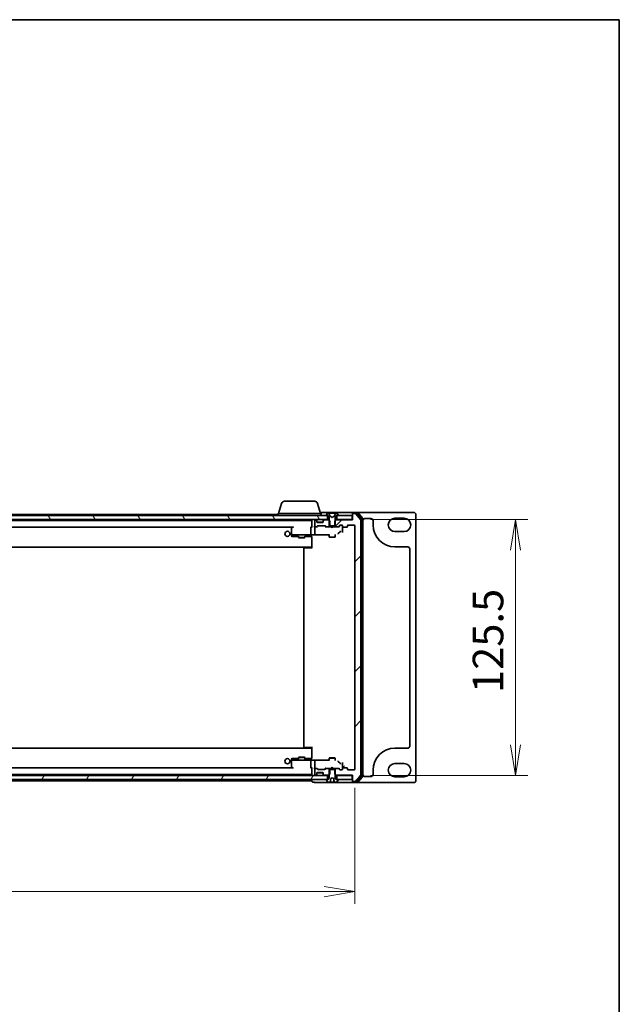
# Model space of a CAD drawing. Units: millimetres. Extents: x 0 to 9053, y -2 to 1686.
# Drawn here: x 2257 to 2551, y 1203 to 1686 of the extents above; entities that cross this region are included whole.
import ezdxf

# ---------------------------------------------------------------- set-up
doc = ezdxf.new("R2010")
doc.units = ezdxf.units.MM
doc.header["$LTSCALE"] = 0.5
doc.layers.get('Defpoints').update_dxf_attribs({"lineweight": 25})
for name, color, linetype, lineweight in [('Border (ISO)', 7, 'Continuous', 35), ('Dimension (ISO)', 7, 'Continuous', 18), ('Dimension (ISO) @ 1', 7, 'Continuous', 18), ('Hatch (ISO)', 1, 'Continuous', 18), ('Visible (ISO)', 7, 'Continuous', 35)]:
    doc.layers.add(name, color=color, linetype=linetype, lineweight=lineweight)
doc.styles.add('Note Text (TK)', font='MS PGothic.ttf')
doc.dimstyles.new('Default - Method 1b (TK)', dxfattribs={"dimscale": 0.5, "dimtxt": 2.5, "dimasz": 2.5, "dimexe": 1, "dimexo": 1.5, "dimgap": 1, "dimtad": 1, "dimrnd": 1e-08, "dimdsep": 46, "dimtxsty": 'Note Text (TK)', "dimblk": 'OPEN', "dimcen": 0.09, "dimdle": 5, "dimclrd": 100, "dimclre": 100, "dimclrt": 7, "dimadec": 1, "dimazin": 1, "dimtfac": 1, "dimtmove": 0, "dimatfit": 3, "dimldrblk": 'OPEN', "dimfxl": 1, "dimtolj": 1, "dimlwd": -1, "dimlwe": -1, "dimarcsym": 0})

# ---------------------------------------------------------------- blocks, each defined once
blk = doc.blocks.new('図面枠 tk図枠')
at = {"layer": 'Border (ISO)'}
for p, q in [((14.5, 289), (405.5, 289)), ((405.5, 289), (405.5, 8))]:
    blk.add_line(p, q, dxfattribs=at)
blk = doc.blocks.new('_Open')
at = {"color": 0, "linetype": 'ByBlock', "lineweight": -2}
for p, q in [((-1, 0.167), (0, 0)), ((-1, -0.167), (0, 0)), ((0, 0), (-1, 0))]:
    blk.add_line(p, q, dxfattribs=at)
blk = doc.blocks.new('*D31')
at = {"layer": 'Defpoints', "color": 0}
for p in [(1999.74, 1318.34), (2421.74, 1318.34), (2421.74, 1258.38)]:
    blk.add_point(p, dxfattribs=at)
at = {"layer": 'Dimension (ISO)', "color": 100}
for p, q in [((1999.74, 1309.34), (1999.74, 1252.38)), ((2421.74, 1309.34), (2421.74, 1252.38)), ((2014.74, 1258.38), (2406.74, 1258.38))]:
    blk.add_line(p, q, dxfattribs=at)
at = {"layer": 'Dimension (ISO)', "color": 100, "xscale": 15, "yscale": 15, "zscale": 15, "rotation": 180}
blk.add_blockref('_Open', (1999.74, 1258.38), dxfattribs=at)
at = {"layer": 'Dimension (ISO)', "color": 100, "xscale": 15, "yscale": 15, "zscale": 15}
blk.add_blockref('_Open', (2421.74, 1258.38), dxfattribs=at)
at = {"layer": 'Dimension (ISO)', "color": 7, "insert": (2195.31, 1271.88), "char_height": 15, "attachment_point": 4, "style": 'Note Text (TK)'}
blk.add_mtext('\\A1;422', dxfattribs=at)
blk = doc.blocks.new('*D32')
at = {"layer": 'Defpoints', "color": 0}
for p in [(2420.44, 1440.84), (2420.44, 1315.34), (2500.62, 1315.34)]:
    blk.add_point(p, dxfattribs=at)
at = {"layer": 'Dimension (ISO)', "color": 100}
for p, q in [((2429.44, 1440.84), (2506.62, 1440.84)), ((2500.62, 1425.84), (2500.62, 1330.34)), ((2429.44, 1315.34), (2506.62, 1315.34))]:
    blk.add_line(p, q, dxfattribs=at)
at = {"layer": 'Dimension (ISO)', "color": 100, "xscale": 15, "yscale": 15, "zscale": 15}
for p, rotation in [((2500.62, 1440.84), 90), ((2500.62, 1315.34), 270)]:
    blk.add_blockref('_Open', p, dxfattribs=dict(at, rotation=rotation))
at = {"layer": 'Dimension (ISO)', "color": 7, "insert": (2487.12, 1355.76), "char_height": 15, "attachment_point": 4, "rotation": 90, "style": 'Note Text (TK)'}
blk.add_mtext('\\A1;125.5', dxfattribs=at)

msp = doc.modelspace()

# ---------------------------------------------------------------- hatches: boundary and pattern name
at = {"layer": 'Hatch (ISO)'}
h = msp.add_hatch(dxfattribs=at)
h.set_pattern_fill('ANSI31', color=256, scale=152.4, style=0)
h.set_pattern_definition([(45, (118.5, -48), (-13.47038, 13.47038), [])])
edge = h.paths.add_edge_path()
edge.add_ellipse((2421.03514, 1312.64119), major_axis=(0, -0.3), ratio=1, start_angle=270, end_angle=360)
edge.add_line((2421.03514, 1312.34119), (2422.09463, 1312.34119))
edge.add_ellipse((2422.09463, 1312.64119), major_axis=(0.3, 0), ratio=1, start_angle=270, end_angle=320.1944289)
edge.add_line((2422.32509, 1312.44913), (2424.66561, 1315.25775))
edge.add_ellipse((2424.43514, 1315.4498), major_axis=(0.19206, 0.23047), ratio=1, start_angle=270, end_angle=309.8055711)
edge.add_line((2424.73514, 1315.4498), (2424.73514, 1440.73257))
edge.add_ellipse((2424.43514, 1440.73257), major_axis=(0, 0.3), ratio=1, start_angle=270, end_angle=309.8055711)
edge.add_line((2424.66561, 1440.92463), (2422.32509, 1443.73324))
edge.add_ellipse((2422.09463, 1443.54119), major_axis=(-0.19206, 0.23047), ratio=1, start_angle=270, end_angle=320.1944289)
edge.add_line((2422.09463, 1443.84119), (2421.03514, 1443.84119))
edge.add_ellipse((2421.03514, 1443.54119), major_axis=(-0.3, 0), ratio=1, start_angle=270, end_angle=360)
edge.add_line((2420.73514, 1443.54119), (2420.73514, 1440.64119))
edge.add_line((2420.73514, 1440.64119), (2412.46464, 1440.64119))
edge.add_line((2412.46464, 1440.64119), (2412.23514, 1440.41169))
edge.add_line((2412.23514, 1440.41169), (2411.96464, 1440.14119))
edge.add_line((2411.96464, 1440.14119), (2411.96464, 1437.84119))
edge.add_line((2411.96464, 1437.84119), (2411.96464, 1437.34119))
edge.add_line((2411.96464, 1437.34119), (2413.56088, 1437.34119))
edge.add_ellipse((2413.56088, 1437.64119), major_axis=(0.3, 0), ratio=1, start_angle=270, end_angle=315)
edge.add_line((2413.77301, 1437.42905), (2414.39727, 1438.05332))
edge.add_ellipse((2414.6094, 1437.84119), major_axis=(0.21213, 0.21213), ratio=1, start_angle=45, end_angle=90, ccw=False)
edge.add_line((2414.6094, 1438.14119), (2415.43514, 1438.14119))
edge.add_ellipse((2415.43514, 1437.84119), major_axis=(0.3, 0), ratio=1, start_angle=0, end_angle=90, ccw=False)
edge.add_line((2415.73514, 1437.84119), (2415.73514, 1437.44119))
edge.add_ellipse((2416.03514, 1437.44119), major_axis=(0, -0.3), ratio=1, start_angle=270, end_angle=360)
edge.add_line((2416.03514, 1437.14119), (2417.93514, 1437.14119))
edge.add_ellipse((2417.93514, 1437.44119), major_axis=(0.3, 0), ratio=1, start_angle=270, end_angle=360)
edge.add_line((2418.23514, 1437.44119), (2418.23514, 1437.84119))
edge.add_ellipse((2418.53514, 1437.84119), major_axis=(0, 0.3), ratio=1, start_angle=0, end_angle=90, ccw=False)
edge.add_line((2418.53514, 1438.14119), (2421.43514, 1438.14119))
edge.add_ellipse((2421.43514, 1437.84119), major_axis=(0.3, 0), ratio=1, start_angle=0, end_angle=90, ccw=False)
edge.add_line((2421.73514, 1437.84119), (2421.73514, 1318.34119))
edge.add_ellipse((2421.43514, 1318.34119), major_axis=(0, -0.3), ratio=1, start_angle=0, end_angle=90, ccw=False)
edge.add_line((2421.43514, 1318.04119), (2418.53514, 1318.04119))
edge.add_ellipse((2418.53514, 1318.34119), major_axis=(-0.3, 0), ratio=1, start_angle=0, end_angle=90, ccw=False)
edge.add_line((2418.23514, 1318.34119), (2418.23514, 1318.74119))
edge.add_ellipse((2417.93514, 1318.74119), major_axis=(0, 0.3), ratio=1, start_angle=270, end_angle=360)
edge.add_line((2417.93514, 1319.04119), (2416.03514, 1319.04119))
edge.add_ellipse((2416.03514, 1318.74119), major_axis=(-0.3, 0), ratio=1, start_angle=270, end_angle=360)
edge.add_line((2415.73514, 1318.74119), (2415.73514, 1318.34119))
edge.add_ellipse((2415.43514, 1318.34119), major_axis=(0, -0.3), ratio=1, start_angle=0, end_angle=90, ccw=False)
edge.add_line((2415.43514, 1318.04119), (2414.6094, 1318.04119))
edge.add_ellipse((2414.6094, 1318.34119), major_axis=(-0.3, 0), ratio=1, start_angle=45, end_angle=90, ccw=False)
edge.add_line((2414.39727, 1318.12905), (2413.77301, 1318.75332))
edge.add_ellipse((2413.56088, 1318.54119), major_axis=(-0.21213, 0.21213), ratio=1, start_angle=270, end_angle=315)
edge.add_line((2413.56088, 1318.84119), (2411.96464, 1318.84119))
edge.add_line((2411.96464, 1318.84119), (2411.96464, 1318.34119))
edge.add_line((2411.96464, 1318.34119), (2411.96464, 1316.04119))
edge.add_line((2411.96464, 1316.04119), (2412.23514, 1315.77069))
edge.add_line((2412.23514, 1315.77069), (2412.46464, 1315.54119))
edge.add_line((2412.46464, 1315.54119), (2420.73514, 1315.54119))
edge.add_line((2420.73514, 1315.54119), (2420.73514, 1312.64119))
h = msp.add_hatch(dxfattribs=at)
h.set_pattern_fill('ANSI31', color=256, scale=152.4, angle=75.0001754, style=0)
h.set_pattern_definition([(120.0002, (118.5, -48), (-16.49775, -9.52505), [])])
h.paths.add_polyline_path([(2012.98514, 1442.84119), (2012.98514, 1440.84119), (2408.48514, 1440.84119), (2408.48514, 1442.84119), (2407.93514, 1442.84119), (2013.53514, 1442.84119)])
h = msp.add_hatch(dxfattribs=at)
h.set_pattern_fill('ANSI31', color=256, scale=152.4, angle=14.9999778, style=0)
h.set_pattern_definition([(60, (118.5, -48), (-16.49778, 9.525), [])])
h.paths.add_polyline_path([(2012.98514, 1315.34119), (2012.98514, 1313.34119), (2013.53514, 1313.34119), (2407.93514, 1313.34119), (2408.48514, 1313.34119), (2408.48514, 1315.34119)])

# ---------------------------------------------------------------- linework, layer by layer
at = {"layer": 'Visible (ISO)'}
for p, q in [((2385.91445, 1448.77221), (2384.43514, 1443.84119)), ((2387.35119, 1449.84119), (2402.11909, 1449.84119)), ((2403.55583, 1448.77221), (2405.03514, 1443.84119)), ((2384.23514, 1443.84119), (2405.23514, 1443.84119)), ((2384.23514, 1443.84119), (2384.23514, 1442.84119)), ((2405.73514, 1444.34119), (2404.88514, 1444.34119)), ((2405.23514, 1443.84119), (2405.23514, 1442.84119)), ((2421.03514, 1444.34119), (2405.73514, 1444.34119)), ((2408.42599, 1443.95018), (2407.86745, 1443.0909)), ((2408.67508, 1444.04119), (2408.59368, 1444.04119)), ((2408.71242, 1444.04119), (2408.67508, 1444.04119)), ((2409.49194, 1444.04119), (2408.71242, 1444.04119)), ((2409.49194, 1444.04119), (2410.33109, 1444.04119)), ((2410.34469, 1444.04119), (2410.33109, 1444.04119)), ((2411.12559, 1444.04119), (2410.34469, 1444.04119)), ((2411.13919, 1444.04119), (2411.12559, 1444.04119)), ((2411.13919, 1444.04119), (2411.97834, 1444.04119)), ((2412.75786, 1444.04119), (2411.97834, 1444.04119)), ((2412.7952, 1444.04119), (2412.75786, 1444.04119)), ((2412.8766, 1444.04119), (2412.7952, 1444.04119)), ((2413.60283, 1443.0909), (2413.04429, 1443.95018)), ((2420.73514, 1443.74119), (2420.73514, 1444.04119)), ((2423.09463, 1444.34119), (2421.03514, 1444.34119)), ((2422.69377, 1444.04119), (2421.03514, 1444.04119)), ((2422.09463, 1443.84119), (2421.03514, 1443.84119)), ((2425.16561, 1441.2436), (2422.92424, 1443.93324)), ((2450.73514, 1444.34119), (2423.09463, 1444.34119)), ((2425.66561, 1441.42463), (2423.32509, 1444.23324)), ((2408.48514, 1442.84119), (2012.98514, 1442.84119)), ((2012.98514, 1440.84119), (2408.48514, 1440.84119)), ((2400.73514, 1440.39119), (2020.73514, 1440.39119)), ((2384.23514, 1443.39119), (2213.40764, 1443.39119)), ((2400.73514, 1440.84119), (2400.73514, 1440.54119)), ((2400.73514, 1440.54119), (2400.73514, 1437.25332)), ((2402.23514, 1440.34119), (2402.23514, 1437.64119)), ((2402.61088, 1440.64119), (2402.53514, 1440.64119)), ((2403.14727, 1440.42905), (2402.82301, 1440.75332)), ((2403.14727, 1440.22905), (2402.82301, 1440.55332)), ((2403.23514, 1440.01692), (2403.23514, 1440.21692)), ((2403.23514, 1439.64119), (2403.23514, 1440.01692)), ((2406.21798, 1439.54119), (2403.2523, 1439.54119)), ((2405.93514, 1439.34119), (2403.53514, 1439.34119)), ((2406.23514, 1440.21692), (2406.23514, 1440.01692)), ((2406.23514, 1440.01692), (2406.23514, 1439.64119)), ((2406.64727, 1440.75332), (2406.32301, 1440.42905)), ((2406.64727, 1440.55332), (2406.32301, 1440.22905)), ((2409.00564, 1440.64119), (2406.8594, 1440.64119)), ((2407.83514, 1442.9819), (2407.83514, 1442.94119)), ((2407.93514, 1442.84119), (2408.73514, 1442.84119)), ((2408.48514, 1440.84119), (2408.48514, 1442.84119)), ((2409.23514, 1440.84119), (2408.48514, 1440.84119)), ((2408.73514, 1442.84119), (2409.23514, 1442.04119)), ((2409.50564, 1440.14119), (2409.00564, 1440.64119)), ((2409.23514, 1440.64119), (2409.00564, 1440.64119)), ((2409.76634, 1442.46689), (2409.12297, 1443.76344)), ((2409.23514, 1442.04119), (2409.23514, 1437.84119)), ((2409.50564, 1437.34119), (2409.50564, 1440.14119)), ((2410.73514, 1441.94119), (2409.78766, 1442.44497)), ((2411.68262, 1442.44497), (2410.73514, 1441.94119)), ((2412.34732, 1443.76344), (2411.70394, 1442.46689)), ((2412.46464, 1440.64119), (2411.96464, 1440.14119)), ((2411.96464, 1440.14119), (2411.96464, 1437.34119)), ((2412.23514, 1442.04119), (2412.73514, 1442.84119)), ((2412.23514, 1437.84119), (2412.23514, 1442.04119)), ((2412.98514, 1440.84119), (2412.23514, 1440.84119)), ((2412.46464, 1440.64119), (2412.23514, 1440.64119)), ((2420.73514, 1440.64119), (2412.46464, 1440.64119)), ((2412.73514, 1442.84119), (2413.53514, 1442.84119)), ((2420.43514, 1442.84119), (2412.98514, 1442.84119)), ((2412.98514, 1442.84119), (2412.98514, 1440.84119)), ((2412.98514, 1440.84119), (2420.43514, 1440.84119)), ((2413.63514, 1442.94119), (2413.63514, 1442.9819)), ((2420.43514, 1440.84119), (2420.43514, 1442.84119)), ((2420.73514, 1440.84119), (2420.43514, 1440.84119)), ((2420.73514, 1443.74119), (2420.73514, 1443.54119)), ((2420.73514, 1443.54119), (2420.73514, 1440.64119)), ((2424.66561, 1440.92463), (2422.32509, 1443.73324)), ((2424.73514, 1315.4498), (2424.73514, 1440.73257)), ((2425.23514, 1315.13083), (2425.23514, 1441.05155)), ((2425.73514, 1314.9498), (2425.73514, 1441.23257)), ((2426.73514, 1441.34119), (2429.73514, 1441.34119)), ((2430.73514, 1440.34119), (2430.73514, 1438.21619)), ((2441.48514, 1441.46619), (2445.98514, 1441.46619)), ((2451.73514, 1312.84119), (2451.73514, 1443.34119)), ((2030.03626, 1437.09119), (2391.43402, 1437.09119)), ((2390.73514, 1436.49119), (2390.73514, 1433.45571)), ((2391.33514, 1437.09119), (2390.85514, 1436.73119)), ((2391.64293, 1437.19679), (2391.79854, 1437.04119)), ((2400.23514, 1437.04119), (2400.23514, 1433.50319)), ((2400.73514, 1437.34119), (2400.65521, 1437.34119)), ((2402.53514, 1437.34119), (2402.1594, 1437.34119)), ((2402.23514, 1437.04119), (2402.23514, 1434.06127)), ((2402.53514, 1437.34119), (2402.91088, 1437.34119)), ((2403.41124, 1437.34119), (2402.91088, 1437.34119)), ((2403.12301, 1437.42905), (2403.44727, 1437.75332)), ((2403.23514, 1437.34119), (2403.64726, 1437.7533)), ((2403.6594, 1437.84119), (2407.16088, 1437.84119)), ((2407.58514, 1437.34119), (2407.17302, 1437.7533)), ((2407.37301, 1437.75332), (2407.69727, 1437.42905)), ((2407.9094, 1437.34119), (2407.40905, 1437.34119)), ((2407.9094, 1437.34119), (2409.50564, 1437.34119)), ((2409.23514, 1437.84119), (2412.23514, 1437.84119)), ((2411.96464, 1437.34119), (2409.50564, 1437.34119)), ((2410.29514, 1437.28119), (2410.23514, 1437.34119)), ((2410.73514, 1436.84119), (2410.29514, 1437.28119)), ((2410.73514, 1436.84119), (2411.17514, 1437.28119)), ((2411.23514, 1437.34119), (2411.17514, 1437.28119)), ((2411.96464, 1437.34119), (2413.56088, 1437.34119)), ((2414.06124, 1437.34119), (2413.56088, 1437.34119)), ((2413.77301, 1437.42905), (2414.39727, 1438.05332)), ((2413.81944, 1434.10128), (2414.54973, 1434.83257)), ((2414.59726, 1438.0533), (2413.88514, 1437.34119)), ((2414.6094, 1438.14119), (2415.43514, 1438.14119)), ((2415.73514, 1437.84119), (2415.73514, 1437.44119)), ((2415.73514, 1436.03552), (2415.73514, 1437.44119)), ((2415.73514, 1434.5194), (2415.73514, 1436.03552)), ((2416.03514, 1437.14119), (2417.93514, 1437.14119)), ((2418.23514, 1437.44119), (2418.23514, 1437.84119)), ((2418.53514, 1438.14119), (2421.43514, 1438.14119)), ((2421.73514, 1437.84119), (2421.73514, 1318.34119)), ((2445.98514, 1434.96619), (2441.48514, 1434.96619)), ((2390.73514, 1433.45571), (2390.73514, 1433.34119)), ((2390.73514, 1433.34119), (2390.73514, 1433.14746)), ((2390.75792, 1433.34119), (2390.73514, 1433.34119)), ((2390.73514, 1433.14746), (2390.73514, 1432.86893)), ((2390.83542, 1433.34119), (2390.75792, 1433.34119)), ((2391.61597, 1433.34119), (2390.83542, 1433.34119)), ((2391.02728, 1432.56903), (2392.7981, 1432.52263)), ((2391.79854, 1433.34119), (2391.61597, 1433.34119)), ((2391.79854, 1433.34119), (2400.25708, 1433.34119)), ((2392.80596, 1432.52253), (2394.23514, 1432.52253)), ((2394.23514, 1432.76843), (2394.23514, 1432.04119)), ((2394.23514, 1432.04119), (2397.23514, 1432.04119)), ((2394.54187, 1431.88782), (2394.23514, 1432.04119)), ((2396.92842, 1431.88782), (2394.54187, 1431.88782)), ((2396.92842, 1431.88782), (2397.23514, 1432.04119)), ((2397.23514, 1432.76843), (2397.23514, 1432.04119)), ((2397.23514, 1432.52253), (2400.73514, 1432.52253)), ((2401.91488, 1433.34119), (2400.25708, 1433.34119)), ((2400.73514, 1432.55606), (2400.73514, 1431.55743)), ((2400.73514, 1426.74119), (2400.73514, 1431.55743)), ((2400.73514, 1431.55743), (2400.73514, 1427.69119)), ((2402.1437, 1433.29251), (2409.23514, 1433.29251)), ((2402.23514, 1434.06127), (2402.23514, 1433.61913)), ((2408.93514, 1433.29251), (2408.93514, 1433.1789)), ((2409.23514, 1433.55455), (2409.23514, 1432.29119)), ((2409.23514, 1432.29119), (2412.23514, 1432.29119)), ((2409.54187, 1432.13782), (2409.23514, 1432.29119)), ((2411.92842, 1432.13782), (2409.54187, 1432.13782)), ((2411.92842, 1432.13782), (2412.23514, 1432.29119)), ((2412.23514, 1433.55455), (2412.23514, 1432.29119)), ((2020.73514, 1427.39119), (2400.73514, 1427.39119)), ((2396.73514, 1426.74119), (2396.73514, 1329.44119)), ((2397.03514, 1427.04119), (2397.09372, 1427.04119)), ((2397.80083, 1427.04119), (2397.09372, 1427.04119)), ((2397.80083, 1427.04119), (2397.94225, 1427.04119)), ((2400.73514, 1427.04119), (2397.94225, 1427.04119)), ((2400.48514, 1427.04119), (2400.48514, 1427.39119)), ((2441.48514, 1427.46619), (2447.73514, 1427.46619)), ((2448.73514, 1426.46619), (2448.73514, 1329.71619)), ((2400.73514, 1328.79119), (2020.73514, 1328.79119)), ((2397.09372, 1329.14119), (2397.03514, 1329.14119)), ((2397.09372, 1329.14119), (2397.80083, 1329.14119)), ((2397.94225, 1329.14119), (2397.80083, 1329.14119)), ((2397.94225, 1329.14119), (2400.73514, 1329.14119)), ((2400.48514, 1328.79119), (2400.48514, 1329.14119)), ((2400.73514, 1324.62494), (2400.73514, 1329.44119)), ((2400.73514, 1328.49119), (2400.73514, 1324.62494)), ((2447.73514, 1328.71619), (2441.48514, 1328.71619)), ((2390.73514, 1323.31344), (2390.73514, 1323.03492)), ((2392.7981, 1323.65974), (2391.02728, 1323.61334)), ((2394.23514, 1323.65984), (2392.80596, 1323.65984)), ((2394.54187, 1324.29455), (2394.23514, 1324.14119)), ((2397.23514, 1324.14119), (2394.23514, 1324.14119)), ((2394.23514, 1323.41394), (2394.23514, 1324.14119)), ((2394.54187, 1324.29455), (2396.92842, 1324.29455)), ((2396.92842, 1324.29455), (2397.23514, 1324.14119)), ((2397.23514, 1323.41394), (2397.23514, 1324.14119)), ((2400.73514, 1323.65984), (2397.23514, 1323.65984)), ((2400.73514, 1324.62494), (2400.73514, 1323.62631)), ((2409.54187, 1324.04455), (2409.23514, 1323.89119)), ((2412.23514, 1323.89119), (2409.23514, 1323.89119)), ((2409.23514, 1322.62782), (2409.23514, 1323.89119)), ((2409.54187, 1324.04455), (2411.92842, 1324.04455)), ((2411.92842, 1324.04455), (2412.23514, 1323.89119)), ((2412.23514, 1322.62782), (2412.23514, 1323.89119)), ((2391.43402, 1319.09119), (2030.03626, 1319.09119)), ((2390.73514, 1323.03492), (2390.73514, 1322.84119)), ((2390.73514, 1322.84119), (2390.73514, 1322.72667)), ((2390.73514, 1322.84119), (2390.75792, 1322.84119)), ((2390.73514, 1322.72667), (2390.73514, 1319.69119)), ((2390.75792, 1322.84119), (2390.83542, 1322.84119)), ((2390.83542, 1322.84119), (2391.61597, 1322.84119)), ((2390.85514, 1319.45119), (2391.33514, 1319.09119)), ((2391.61597, 1322.84119), (2391.79854, 1322.84119)), ((2391.79854, 1319.14119), (2391.64293, 1318.98558)), ((2400.25708, 1322.84119), (2391.79854, 1322.84119)), ((2400.23514, 1322.67918), (2400.23514, 1319.14119)), ((2400.25708, 1322.84119), (2401.91488, 1322.84119)), ((2400.65521, 1318.84119), (2400.73514, 1318.84119)), ((2400.73514, 1318.92905), (2400.73514, 1315.64119)), ((2409.23514, 1322.88986), (2402.1437, 1322.88986)), ((2402.1594, 1318.84119), (2402.53514, 1318.84119)), ((2402.23514, 1322.56325), (2402.23514, 1322.1211)), ((2402.23514, 1322.1211), (2402.23514, 1319.14119)), ((2402.23514, 1318.54119), (2402.23514, 1315.84119)), ((2402.91088, 1318.84119), (2402.53514, 1318.84119)), ((2402.91088, 1318.84119), (2403.41124, 1318.84119)), ((2403.44727, 1318.42905), (2403.12301, 1318.75332)), ((2403.64726, 1318.42907), (2403.23514, 1318.84119)), ((2407.16088, 1318.34119), (2403.6594, 1318.34119)), ((2407.17302, 1318.42907), (2407.58514, 1318.84119)), ((2407.69727, 1318.75332), (2407.37301, 1318.42905)), ((2407.40905, 1318.84119), (2407.9094, 1318.84119)), ((2409.50564, 1318.84119), (2407.9094, 1318.84119)), ((2408.93514, 1323.00347), (2408.93514, 1322.88986)), ((2412.23514, 1318.34119), (2409.23514, 1318.34119)), ((2409.23514, 1318.34119), (2409.23514, 1314.14119)), ((2409.50564, 1316.04119), (2409.50564, 1318.84119)), ((2409.50564, 1318.84119), (2411.96464, 1318.84119)), ((2410.23514, 1318.84119), (2410.29514, 1318.90119)), ((2410.73514, 1319.34119), (2410.29514, 1318.90119)), ((2410.73514, 1319.34119), (2411.17514, 1318.90119)), ((2411.17514, 1318.90119), (2411.23514, 1318.84119)), ((2413.56088, 1318.84119), (2411.96464, 1318.84119)), ((2411.96464, 1318.84119), (2411.96464, 1316.04119)), ((2412.23514, 1314.14119), (2412.23514, 1318.34119)), ((2413.56088, 1318.84119), (2414.06124, 1318.84119)), ((2414.39727, 1318.12905), (2413.77301, 1318.75332)), ((2414.54973, 1321.3498), (2413.81944, 1322.0811)), ((2413.88514, 1318.84119), (2414.59726, 1318.12907)), ((2415.73514, 1320.14686), (2415.73514, 1321.66297)), ((2415.73514, 1318.74119), (2415.73514, 1320.14686)), ((2415.73514, 1318.74119), (2415.73514, 1318.34119)), ((2416.73514, 1320.14312), (2415.73651, 1319.14449)), ((2417.93514, 1319.04119), (2416.03514, 1319.04119)), ((2418.23514, 1318.34119), (2418.23514, 1318.74119)), ((2441.48514, 1321.21619), (2445.98514, 1321.21619)), ((2408.48514, 1315.34119), (2012.98514, 1315.34119)), ((2020.73514, 1315.79119), (2400.73514, 1315.79119)), ((2400.73514, 1315.64119), (2400.73514, 1315.34119)), ((2402.53514, 1315.54119), (2402.61088, 1315.54119)), ((2402.82301, 1315.62905), (2403.14727, 1315.95332)), ((2402.82301, 1315.42905), (2403.14727, 1315.75332)), ((2403.23514, 1316.16545), (2403.23514, 1316.54119)), ((2403.23514, 1315.96545), (2403.23514, 1316.16545)), ((2403.2523, 1316.64119), (2406.21798, 1316.64119)), ((2403.53514, 1316.84119), (2405.93514, 1316.84119)), ((2406.23514, 1316.54119), (2406.23514, 1316.16545)), ((2406.23514, 1316.16545), (2406.23514, 1315.96545)), ((2406.32301, 1315.95332), (2406.64727, 1315.62905)), ((2406.32301, 1315.75332), (2406.64727, 1315.42905)), ((2406.8594, 1315.54119), (2409.00564, 1315.54119)), ((2408.48514, 1313.34119), (2408.48514, 1315.34119)), ((2408.48514, 1315.34119), (2409.23514, 1315.34119)), ((2409.23514, 1314.14119), (2408.73514, 1313.34119)), ((2409.00564, 1315.54119), (2409.50564, 1316.04119)), ((2409.00564, 1315.54119), (2409.23514, 1315.54119)), ((2410.01852, 1313.86015), (2410.73514, 1314.24119)), ((2410.73514, 1314.24119), (2411.45176, 1313.86015)), ((2411.59364, 1312.18683), (2411.45149, 1313.8116)), ((2411.96464, 1316.04119), (2412.46464, 1315.54119)), ((2412.23514, 1315.54119), (2412.46464, 1315.54119)), ((2412.23514, 1315.34119), (2412.98514, 1315.34119)), ((2412.73514, 1313.34119), (2412.23514, 1314.14119)), ((2412.46464, 1315.54119), (2420.73514, 1315.54119)), ((2420.43514, 1315.34119), (2412.98514, 1315.34119)), ((2412.98514, 1315.34119), (2412.98514, 1313.34119)), ((2415.43514, 1318.04119), (2414.6094, 1318.04119)), ((2421.43514, 1318.04119), (2418.53514, 1318.04119)), ((2420.43514, 1315.34119), (2420.73514, 1315.34119)), ((2420.43514, 1313.34119), (2420.43514, 1315.34119)), ((2420.73514, 1315.54119), (2420.73514, 1312.64119)), ((2422.32509, 1312.44913), (2424.66561, 1315.25775)), ((2422.92424, 1312.24913), (2425.16561, 1314.93877)), ((2423.32509, 1311.94913), (2425.66561, 1314.75775)), ((2429.73514, 1314.84119), (2426.73514, 1314.84119)), ((2430.73514, 1317.96619), (2430.73514, 1315.84119)), ((2445.98514, 1314.71619), (2441.48514, 1314.71619)), ((2012.98514, 1313.34119), (2408.48514, 1313.34119)), ((2213.40764, 1312.79119), (2400.73514, 1312.79119)), ((2400.73514, 1313.34119), (2400.73514, 1313.09119)), ((2400.73514, 1313.09119), (2400.73514, 1312.79119)), ((2400.73514, 1312.79119), (2400.73514, 1312.44119)), ((2401.03514, 1312.14119), (2401.73514, 1312.14119)), ((2401.73514, 1312.44119), (2401.73514, 1312.14119)), ((2402.03514, 1311.84119), (2405.73514, 1311.84119)), ((2405.73514, 1311.84119), (2421.03514, 1311.84119)), ((2407.83514, 1313.24119), (2407.83514, 1313.20047)), ((2407.86745, 1313.09148), (2408.42599, 1312.23219)), ((2408.73514, 1313.34119), (2407.93514, 1313.34119)), ((2408.59368, 1312.14119), (2409.79139, 1312.14119)), ((2409.79139, 1312.14119), (2409.98795, 1312.14119)), ((2411.16351, 1312.14119), (2409.98795, 1312.14119)), ((2411.16351, 1312.14119), (2411.64345, 1312.14119)), ((2411.67889, 1312.14119), (2411.64345, 1312.14119)), ((2411.67889, 1312.14119), (2412.8766, 1312.14119)), ((2413.53514, 1313.34119), (2412.73514, 1313.34119)), ((2412.98514, 1313.34119), (2420.43514, 1313.34119)), ((2413.04429, 1312.23219), (2413.60283, 1313.09148)), ((2413.63514, 1313.20047), (2413.63514, 1313.24119)), ((2420.73514, 1312.64119), (2420.73514, 1312.44119)), ((2420.73514, 1312.14119), (2420.73514, 1312.44119)), ((2421.03514, 1312.34119), (2422.09463, 1312.34119)), ((2421.03514, 1312.14119), (2422.69377, 1312.14119)), ((2421.03514, 1311.84119), (2423.09463, 1311.84119)), ((2423.09463, 1311.84119), (2450.73514, 1311.84119))]:
    msp.add_line(p, q, dxfattribs=at)
for centre in [(2388.73514, 1433.84119), (2388.73514, 1322.34119)]:
    msp.add_circle(centre, 1.25, dxfattribs=at)
for centre, radius, start, end in [((2387.35119, 1448.34119), 1.5, 90, 163.3007558), ((2402.11909, 1448.34119), 1.5, 16.6992442, 90), ((2408.59368, 1443.84119), 0.2, 90, 146.9761324), ((2408.67508, 1443.54119), 0.5, 26.3917032, 90), ((2412.7952, 1443.54119), 0.5, 90, 153.6082968), ((2412.8766, 1443.84119), 0.2, 33.0238676, 90), ((2421.03514, 1444.04119), 0.3, 90, 180), ((2421.03514, 1443.74119), 0.3, 90, 180), ((2421.03514, 1443.54119), 0.3, 90, 180), ((2422.09463, 1443.54119), 0.3, 39.8055711, 90), ((2422.69377, 1443.74119), 0.3, 39.8055711, 90), ((2423.09463, 1444.04119), 0.3, 39.8055711, 90), ((2450.73514, 1443.34119), 1, 0, 90), ((2401.03514, 1440.54119), 0.3, 90, 180), ((2402.53514, 1440.34119), 0.3, 90, 180), ((2402.61088, 1440.54119), 0.3, 45, 90), ((2402.61088, 1440.34119), 0.3, 45, 90), ((2402.93514, 1440.21692), 0.3, 0, 45), ((2402.93514, 1440.01692), 0.3, 0, 45), ((2403.53514, 1439.64119), 0.3, 180, 270), ((2405.93514, 1439.64119), 0.3, 270, 0), ((2406.53514, 1440.21692), 0.3, 135, 180), ((2406.53514, 1440.01692), 0.3, 135, 180), ((2406.8594, 1440.54119), 0.3, 90, 135), ((2406.8594, 1440.34119), 0.3, 90, 135), ((2408.03514, 1442.9819), 0.2, 146.9761324, 180), ((2407.93514, 1442.94119), 0.1, 180, 270), ((2409.81113, 1442.48912), 0.05, 206.3917032, 242), ((2411.65915, 1442.48912), 0.05, 298, 333.6082968), ((2413.53514, 1442.94119), 0.1, 270, 0), ((2413.43514, 1442.9819), 0.2, 0, 33.0238676), ((2424.43514, 1440.73257), 0.3, 0, 39.8055711), ((2424.93514, 1441.05155), 0.3, 0, 39.8055711), ((2425.43514, 1441.23257), 0.3, 0, 39.8055711), ((2426.73514, 1440.34119), 1, 90, 180), ((2429.73514, 1440.34119), 1, 0, 90), ((2441.48514, 1438.21619), 3.25, 90, 270), ((2445.98514, 1438.21619), 3.25, 270, 90), ((2391.03514, 1436.49119), 0.3, 126.8698976, 180), ((2402.53514, 1437.64119), 0.3, 180, 270), ((2402.53514, 1437.04119), 0.3, 148.7555453, 180), ((2402.53514, 1437.04119), 0.3, 90, 113.4379842), ((2402.91088, 1437.64119), 0.3, 270, 315), ((2403.6594, 1437.54119), 0.3, 90, 135), ((2407.16088, 1437.54119), 0.3, 45, 90), ((2407.9094, 1437.64119), 0.3, 225, 270), ((2413.56088, 1437.64119), 0.3, 270, 315), ((2414.6094, 1437.84119), 0.3, 90, 135), ((2415.43514, 1437.84119), 0.3, 0, 90), ((2416.03514, 1437.44119), 0.3, 180, 270), ((2417.93514, 1437.44119), 0.3, 270, 0), ((2418.53514, 1437.84119), 0.3, 90, 180), ((2421.43514, 1437.84119), 0.3, 0, 90), ((2441.48514, 1438.21619), 10.75, 180, 270), ((2391.03514, 1432.86893), 0.3, 180, 268.4989712), ((2392.80596, 1432.82253), 0.3, 268.4989712, 270), ((2397.03514, 1426.74119), 0.3, 90, 180), ((2447.73514, 1426.46619), 1, 0, 90), ((2397.03514, 1329.44119), 0.3, 180, 270), ((2441.48514, 1317.96619), 10.75, 90, 180), ((2447.73514, 1329.71619), 1, 270, 0), ((2391.03514, 1323.31344), 0.3, 91.5010288, 180), ((2392.80596, 1323.35984), 0.3, 90, 91.5010288), ((2391.03514, 1319.69119), 0.3, 180, 233.1301024), ((2402.53514, 1319.14119), 0.3, 180, 211.2444616), ((2402.53514, 1318.54119), 0.3, 90, 180), ((2402.53514, 1319.14119), 0.3, 246.5620158, 270), ((2402.91088, 1318.54119), 0.3, 45, 90), ((2403.6594, 1318.64119), 0.3, 225, 270), ((2407.16088, 1318.64119), 0.3, 270, 315), ((2407.9094, 1318.54119), 0.3, 90, 135), ((2413.56088, 1318.54119), 0.3, 45, 90), ((2415.43514, 1318.34119), 0.3, 270, 0), ((2416.03514, 1318.74119), 0.3, 90, 180), ((2417.93514, 1318.74119), 0.3, 0, 90), ((2418.53514, 1318.34119), 0.3, 180, 270), ((2421.43514, 1318.34119), 0.3, 270, 0), ((2441.48514, 1317.96619), 3.25, 90, 270), ((2445.98514, 1317.96619), 3.25, 270, 90), ((2401.03514, 1315.64119), 0.3, 180, 270), ((2402.53514, 1315.84119), 0.3, 180, 270), ((2402.61088, 1315.84119), 0.3, 270, 315), ((2402.61088, 1315.64119), 0.3, 270, 315), ((2402.93514, 1316.16545), 0.3, 315, 0), ((2402.93514, 1315.96545), 0.3, 315, 0), ((2403.53514, 1316.54119), 0.3, 90, 180), ((2405.93514, 1316.54119), 0.3, 0, 90), ((2406.53514, 1316.16545), 0.3, 180, 225), ((2406.53514, 1315.96545), 0.3, 180, 225), ((2406.8594, 1315.84119), 0.3, 225, 270), ((2406.8594, 1315.64119), 0.3, 225, 270), ((2414.6094, 1318.34119), 0.3, 225, 270), ((2424.43514, 1315.4498), 0.3, 320.1944289, 0), ((2424.93514, 1315.13083), 0.3, 320.1944289, 0), ((2425.43514, 1314.9498), 0.3, 320.1944289, 0), ((2426.73514, 1315.84119), 1, 180, 270), ((2429.73514, 1315.84119), 1, 270, 0), ((2401.03514, 1312.44119), 0.3, 180, 270), ((2402.03514, 1312.14119), 0.3, 180, 270), ((2407.93514, 1313.24119), 0.1, 90, 180), ((2408.03514, 1313.20047), 0.2, 180, 213.0238676), ((2408.59368, 1312.34119), 0.2, 213.0238676, 270), ((2411.64345, 1312.19119), 0.05, 185, 270), ((2412.8766, 1312.34119), 0.2, 270, 326.9761324), ((2413.53514, 1313.24119), 0.1, 0, 90), ((2413.43514, 1313.20047), 0.2, 326.9761324, 0), ((2421.03514, 1312.64119), 0.3, 180, 270), ((2421.03514, 1312.44119), 0.3, 180, 270), ((2421.03514, 1312.14119), 0.3, 180, 270), ((2422.09463, 1312.64119), 0.3, 270, 320.1944289), ((2422.69377, 1312.44119), 0.3, 270, 320.1944289), ((2423.09463, 1312.14119), 0.3, 270, 320.1944289), ((2450.73514, 1312.84119), 1, 270, 0)]:
    msp.add_arc(centre, radius, start, end, dxfattribs=at)
for centre, major_axis, ratio, start_param, end_param in [((2391.79854, 1437.06373), (0.24115, 0.48229), 0.37002441, 1.47901306, 1.753739894), ((2400.3594, 1437.04119), (0, -0.3), 0.414213562, 4.089562395, 4.71238898), ((2401.03514, 1437.04119), (-0.27716, 0.27716), 0.414213562, 0.392699082, 1.178097245), ((2401.8594, 1437.04119), (0.27716, 0.27716), 0.414213562, 1.178097245, 1.963495408), ((2402.1594, 1437.04119), (-0.42426, 0), 0.707106781, 4.71238898, 5.497787144), ((2402.53514, 1437.06373), (-0.25155, 0.48303), 0.33843751, 1.121615625, 1.396342459), ((2402.56736, 1437.04119), (-0.64874, 0.20444), 0.33843751, 4.818639154, 5.053070268), ((2403.51437, 1437.04119), (0.12456, -0.29583), 0.400410446, 2.331066929, 2.974568038), ((2403.85944, 1437.54119), (-0.30004, 0), 0.999850756, 4.71238898, 5.497861771), ((2406.96084, 1437.54119), (0.30004, 0), 0.999850756, 0.785323536, 1.570796327), ((2407.30591, 1437.04119), (-0.12456, -0.29583), 0.400410446, 3.308617269, 3.952118378), ((2414.16437, 1437.04119), (0.12456, -0.29583), 0.400410446, 2.331066929, 2.974568038), ((2414.54973, 1434.81685), (0.2999, 0.30072), 0.026149986, 1.301951482, 1.544580526), ((2414.80944, 1437.84119), (-0.30004, 0), 0.999850756, 4.71238898, 5.497861771), ((2414.54973, 1435.24169), (-0.19264, -0.43145), 0.533024592, 0.93992778, 1.804447454), ((2400.6594, 1433.51431), (-0.42397, -0.02222), 0.70662175, 6.246169745, 6.261514061), ((2400.3594, 1433.49859), (0.00786, -0.29998), 0.413811944, 4.701553357, 5.253884818), ((2402.1594, 1433.59292), (-0.42397, -0.02222), 0.70662175, 0.919521751, 1.496765203), ((2402.53514, 1433.63485), (-0.21213, -0.22354), 0.948964567, 5.497787144, 5.534802706), ((2402.53514, 1433.61261), (0.21984, -0.20862), 0.978519053, 3.926990817, 5.460771582), ((2413.41088, 1434.10128), (-0.21761, -0.21761), 0.948964567, 0.811578102, 1.596976266), ((2413.83514, 1434.10128), (-0.2999, -0.2999), 0.026185922, 4.738568919, 5.471607205), ((2391.79854, 1319.11864), (0.24115, -0.48229), 0.37002441, 4.529445413, 4.804172247), ((2400.6594, 1322.66806), (-0.42397, 0.02222), 0.70662175, 0.021671246, 0.037015562), ((2400.3594, 1319.14119), (0, 0.3), 0.414213562, 1.570796327, 2.193622912), ((2400.3594, 1322.68378), (0.00786, 0.29998), 0.413811944, 1.029300489, 1.58163195), ((2401.03514, 1319.14119), (-0.27716, -0.27716), 0.414213562, 5.105088062, 5.890486225), ((2401.8594, 1319.14119), (0.27716, -0.27716), 0.414213562, 4.319689899, 5.105088062), ((2402.1594, 1319.14119), (-0.42426, 0), 0.707106781, 0.785398163, 1.570796327), ((2402.1594, 1322.58945), (-0.42397, 0.02222), 0.70662175, 4.786420104, 5.363663556), ((2402.53514, 1322.54752), (0.21213, -0.22354), 0.948964567, 3.889975255, 3.926990817), ((2402.53514, 1322.56976), (0.21984, 0.20862), 0.978519053, 0.822413725, 2.35619449), ((2402.53514, 1319.11864), (-0.25155, -0.48303), 0.33843751, 4.886842848, 5.161569735), ((2402.56736, 1319.14119), (-0.64874, -0.20444), 0.33843751, 1.230115039, 1.464546153), ((2403.51437, 1319.14119), (0.12456, 0.29583), 0.400410446, 3.308617269, 3.952118378), ((2403.85944, 1318.64119), (-0.30004, 0), 0.999850756, 0.785323536, 1.570796327), ((2406.96084, 1318.64119), (0.30004, 0), 0.999850756, 4.71238898, 5.497861771), ((2407.30591, 1319.14119), (-0.12456, 0.29583), 0.400410446, 2.331066929, 2.974568038), ((2413.41088, 1322.0811), (0.21761, -0.21761), 0.948964567, 1.544616388, 2.330014551), ((2413.83514, 1322.0811), (-0.2999, 0.2999), 0.026185922, 0.811578102, 1.544616388), ((2414.16437, 1319.14119), (0.12456, 0.29583), 0.400410446, 3.308617269, 3.952118378), ((2414.54973, 1321.36552), (0.2999, -0.30072), 0.026149986, 4.738604781, 4.981233825), ((2414.54973, 1320.94068), (-0.19264, 0.43145), 0.533024592, 4.478737853, 5.343257527), ((2416.73514, 1319.14175), (-1, 0), 0.052407779, 6.23082543, 6.283185307), ((2414.80944, 1318.34119), (-0.30004, 0), 0.999850756, 0.785323536, 1.570796327)]:
    msp.add_ellipse(centre, major_axis=major_axis, ratio=ratio, start_param=start_param, end_param=end_param, dxfattribs=at)
for points in [[(2391.64293, 1437.19679), (2391.64209, 1437.20327), (2391.6414, 1437.20976), (2391.64086, 1437.21614)], [(2391.64085, 1318.96622), (2391.6414, 1318.9726), (2391.64209, 1318.97911), (2391.64293, 1318.98558)]]:
    msp.add_open_spline(points, degree=3, dxfattribs=at)
for points, knots in [([(2402.41581, 1437.31643), (2402.40955, 1437.31372), (2402.40347, 1437.31083), (2402.37097, 1437.29407), (2402.34182, 1437.27258), (2402.30567, 1437.23562), (2402.29032, 1437.21602), (2402.27865, 1437.19679)], [0.25088675713, 0.25088675713, 0.25088675713, 0.25088675713, 0.25287796936, 0.25287796936, 0.26195841823, 0.26195841823, 0.26838803202, 0.26838803202, 0.26838803202, 0.26838803202]), ([(2402.41581, 1318.86594), (2402.41028, 1318.86834), (2402.40479, 1318.87092), (2402.37088, 1318.88813), (2402.34463, 1318.9075), (2402.3073, 1318.94471), (2402.29084, 1318.96549), (2402.27865, 1318.98558)], [0.38103121919, 0.38103121919, 0.38103121919, 0.38103121919, 0.38274190298, 0.38274190298, 0.39176165425, 0.39176165425, 0.39855363269, 0.39855363269, 0.39855363269, 0.39855363269]), ([(2409.99071, 1313.8188), (2409.99117, 1313.82395), (2409.99243, 1313.82899), (2409.99641, 1313.83857), (2409.99913, 1313.84305), (2410.00689, 1313.85243), (2410.01237, 1313.85688), (2410.01852, 1313.86015)], [-0.005205535219, -0.005205535219, -0.005205535219, -0.005205535219, -0.003654764911, -0.003654764911, -0.002092304027, -0.002092304027, 0, 0, 0, 0]), ([(2411.45176, 1313.86015), (2411.45653, 1313.85762), (2411.4609, 1313.85436), (2411.4685, 1313.84668), (2411.47169, 1313.84228), (2411.47713, 1313.83165), (2411.47899, 1313.82531), (2411.47957, 1313.8188)], [-0.005201130776, -0.005201130776, -0.005201130776, -0.005201130776, -0.003579971421, -0.003579971421, -0.001962027446, -0.001962027446, 0, 0, 0, 0]), ([(2409.79139, 1312.14119), (2409.79791, 1312.14119), (2409.80559, 1312.14267), (2409.81753, 1312.1475), (2409.82395, 1312.15166), (2409.83294, 1312.16045), (2409.83717, 1312.1666), (2409.84142, 1312.17663), (2409.84278, 1312.18186), (2409.84323, 1312.18683)], [0.022707930325, 0.022707930325, 0.022707930325, 0.022707930325, 0.024663060001, 0.024663060001, 0.026573677063, 0.026573677063, 0.028437538661, 0.028437538661, 0.029844063594, 0.029844063594, 0.029844063594, 0.029844063594]), ([(2411.62705, 1312.18683), (2411.6275, 1312.18186), (2411.62886, 1312.17663), (2411.63311, 1312.1666), (2411.63734, 1312.16045), (2411.64634, 1312.15166), (2411.65275, 1312.1475), (2411.66469, 1312.14267), (2411.67237, 1312.14119), (2411.67889, 1312.14119)], [0.000421619338, 0.000421619338, 0.000421619338, 0.000421619338, 0.001828144272, 0.001828144272, 0.003692005869, 0.003692005869, 0.005602622931, 0.005602622931, 0.007557752608, 0.007557752608, 0.007557752608, 0.007557752608])]:
    msp.add_open_spline(points, degree=3, knots=knots, dxfattribs=at)
for points, weights in [([(2409.84323, 1312.18683), (2409.91157, 1312.9391), (2409.99071, 1313.8188)], [1, 1.00288390539, 1.00002791687]), ([(2411.47957, 1313.8188), (2411.55871, 1312.9391), (2411.62705, 1312.18683)], [1.00002791687, 1.00288390563, 1])]:
    msp.add_rational_spline(points, weights, degree=2, dxfattribs=at)

# ---------------------------------------------------------------- block references
at = {"xscale": 6, "yscale": 6, "zscale": 6}
msp.add_blockref('図面枠 tk図枠', (118.5, -48), dxfattribs=at)

# ---------------------------------------------------------------- dimensions: what is measured, and where the dimension line sits
at = {"layer": 'Dimension (ISO) @ 1', "color": 100}
dim = msp.add_linear_dim(base=(2500.61744, 1315.34119), p1=(2420.43514, 1440.84119), p2=(2420.43514, 1315.34119), angle=90, dimstyle='Default - Method 1b (TK)', override={"dimscale": 1, "dimtxt": 15, "dimasz": 15, "dimexe": 6, "dimexo": 9, "dimgap": 6, "dimdec": 2, "dimcen": 0.54, "dimtol": 0, "dimlim": 0, "dimtp": 0, "dimtm": 0, "dimtdec": 2, "dimtix": 0, "dimtofl": 0, "dimtmove": 0, "dimatfit": 1}, dxfattribs=at)
dim.commit()
dim.dimension.update_dxf_attribs({"geometry": '*D32', "text_midpoint": (2500.61744, 1378.09119), "dimtype": 128})
dim = msp.add_linear_dim(base=(2421.73514, 1258.37606), p1=(1999.73514, 1318.34119), p2=(2421.73514, 1318.34119), dimstyle='Default - Method 1b (TK)', override={"dimscale": 1, "dimtxt": 15, "dimasz": 15, "dimexe": 6, "dimexo": 9, "dimgap": 6, "dimdec": 2, "dimcen": 0.54, "dimtol": 0, "dimlim": 0, "dimtp": 0, "dimtm": 0, "dimtdec": 2, "dimtix": 0, "dimtofl": 0, "dimtmove": 0, "dimatfit": 1}, dxfattribs=at)
dim.commit()
dim.dimension.update_dxf_attribs({"geometry": '*D31', "text_midpoint": (2210.73514, 1258.37606), "dimtype": 128})

doc.saveas('drawing.dxf')
